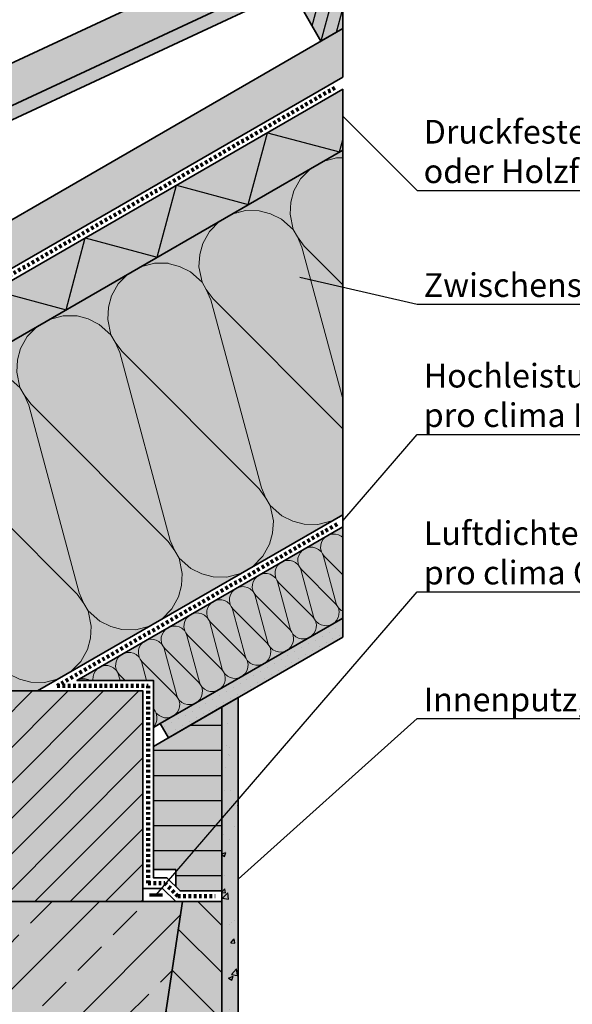
# Model space of a CAD drawing. Units: millimetres. Extents: x -4149 to 64856, y -5219 to 41981.
# Drawn here: x 14575 to 14996, y 11248 to 11996 of the extents above; entities that cross this region are included whole.
import ezdxf
from ezdxf import colors
from ezdxf.entities.mleader import LeaderData, LeaderLine
from ezdxf.math import Vec2, Vec3

# ---------------------------------------------------------------- set-up
doc = ezdxf.new("R2010")
doc.units = ezdxf.units.MM
doc.linetypes.add('pro_clima_Bahnen_eng', pattern=[4, 2, -2])
for name, color, linetype, lineweight in [('Beschriftung', 112, 'Continuous', 18), ('Kontur 0.35', 7, 'Continuous', 35), ('pro clima Außendichtung', 40, 'pro_clima_Bahnen_eng', 100), ('pro clima Luftdichtung', 142, 'pro_clima_Bahnen_eng', 100), ('pro clima Verbindungsmittel', 1, 'Continuous', 70), ('Schraffur', 134, 'Continuous', 25)]:
    doc.layers.add(name, color=color, linetype=linetype, lineweight=lineweight)
doc.layers.add('Schraffur farblich', color=71, linetype='Continuous')
doc.styles.get("Standard").update_dxf_attribs({"font": 'arial.ttf'})

# ---------------------------------------------------------------- blocks, each defined once
blk = doc.blocks.new('_None')

msp = doc.modelspace()

# ---------------------------------------------------------------- hatches: boundary and pattern name
at = {"layer": 'Schraffur', "transparency": 33554687}
h = msp.add_hatch(dxfattribs=at)
h.set_pattern_fill('ANSI31', color=256, scale=3, angle=30)
h.set_pattern_definition([(74.99999999999999, (8815.350905094143, -39224.7781574585), (-9.200443495403375, 2.465251404601511), [])])
h.paths.add_polyline_path([(14821.07519246443, 12035.93916334809), (14784.5302067617, 12014.83990601509), (14804.53020676169, 11980.19888986371), (14821.07519246442, 11989.75114181291)])
h.paths.add_polyline_path([(14546.38214425993, 11877.34505802277), (14494.42062003287, 11847.34505802277), (14514.42062003287, 11812.70404187137), (14566.38214425994, 11842.70404187137)])
h.paths.add_polyline_path([(14256.27255753113, 11709.8502100304), (14204.31103330406, 11679.8502100304), (14224.31103330405, 11645.20919387903), (14276.27255753111, 11675.20919387903)])
at = {"layer": 'Schraffur', "lineweight": 20, "transparency": 33554687}
h = msp.add_hatch(dxfattribs=at)
h.set_pattern_fill('CWHATCHPATTERN_201', color=256, scale=23.99040095329284, angle=209.999999999934, style=0, pattern_type=2)
h.set_pattern_definition([(209.999999999934, (15341.27873043635, 11920.69747346225), (119.9520047662249, -207.7629667253984), [10.70917095862907, -29.27483897150508]), (299.9999999999336, (15388.01641811973, 11909.00422548041), (69.25431563718848, 39.98399777557727), [6.488515568499377, -233.4154939644291]), (299.9999999999336, (15436.6015235434, 11744.8843817227), (69.25431563718848, 39.98399777557727), [6.488515568499377, -233.4154939644291]), (314.9324645995503, (15327.12019710674, 11856.44961792631), (189.2095439091738, -167.7757795800896), [147.7722064990759, -1093.665002515958]), (285.0675354003296, (15325.469542393, 11855.49661198298), (-50.69331530098965, 247.7481614539629), [147.7722064990759, -1093.665002515958]), (225.2551193236654, (15332.00431633258, 11915.34288798289), (69.25431453497998, 39.98399466392409), [10.86863493247963, -900.9068933549735]), (14.74488830560883, (15341.27873043635, 11920.69747346225), (69.25430706712152, 39.98400759863246), [10.86863493247961, -900.9068933549725]), (225.2551193236654, (15434.25457009578, 11700.66192904282), (69.25431453497998, 39.98399466392409), [10.86863493247963, -900.9068933549735]), (194.7448806762025, (15417.32917349679, 11687.58792826817), (-69.25431239132183, -39.98399837684895), [10.86863493247964, -900.9068933549747]), (240.9637565612152, (15324.35333817514, 11907.6234644596), (69.25432733841585, 39.98400514468676), [10.44150991064348, -455.8480472214389]), (359.0362396239673, (15351.84066997545, 11923.49328287369), (69.25433053173415, 39.98399961369681), [10.44150991064348, -455.8480472214389]), (240.9637565612152, (15439.32246624298, 11709.79108550439), (69.25432733841585, 39.98400514468676), [10.44150991064348, -455.8480472214389]), (179.0362434386527, (15406.81845206806, 11684.82167891406), (-69.25432786964649, -39.98400422456833), [10.44150991064348, -455.8480472214389]), (254.9999999999336, (15319.285436666, 11898.49431728588), (69.25433389950643, 39.98400831932665), [8.879542855816785, -330.3959695862753]), (344.9999999999429, (15362.22946051096, 11923.28806101279), (69.25433389950229, 39.98400831933384), [8.879542855816785, -330.3959695862754]), (254.9999999999336, (15441.62065894809, 11718.36803595959), (69.25433389950643, 39.98400831932665), [8.879542855816785, -330.3959695862753]), (164.999999999931, (15396.37842010722, 11684.99732890776), (-69.25433389951056, -39.98400831931949), [8.879542855816787, -330.3959695862753]), (266.309932708678, (15316.98722710231, 11889.91734884195), (69.25432121013375, 39.98401144623091), [9.313769671319697, -279.0149549926974]), (333.6900634765046, (15370.80643785271, 11920.98988465597), (69.2543329248899, 39.98399115567659), [9.313769671319674, -279.0149549926967]), (266.309932708678, (15442.22008540086, 11727.66251186472), (69.25432121013375, 39.98401144623091), [9.313769671319697, -279.0149549926974]), (153.6900672911901, (15387.80144881734, 11687.2955005032), (-69.2543302628027, -39.98399576654829), [9.313769671319683, -279.014954992697]), (281.5650482177122, (15316.38779278508, 11880.62288655834), (69.25432864814302, 39.98400991669501), [11.84310140529874, -241.0379399795981]), (318.4349517821676, (15379.15539546335, 11916.86177886096), (69.25433265718219, 39.98400297283552), [11.84310140529873, -241.0379399795977]), (281.5650482177122, (15439.84578132761, 11739.2651624077), (69.25432864814302, 39.98400991669501), [11.84310140529874, -241.0379399795981]), (138.4349517821558, (15379.4525056326, 11691.42363278921), (-69.25433265719043, -39.98400297282123), [11.84310140529873, -241.0379399795976]), (293.6598052977911, (15391.26066446448, 11903.38502597895), (-170.6496797945932, 455.5099673303168), [8.62980323741446, -715.5112558000245]), (306.3401947020888, (15322.00636864111, 11863.40103964291), (309.1583634869902, -375.5419415156049), [8.629803237414434, -715.5112558000229]), (113.659820556592, (15436.6015235434, 11744.8843817227), (170.6498011043234, -455.5099218835068), [8.629803237414476, -715.5112558000258]), (126.3401947020769, (15436.6015235434, 11744.8843817227), (-309.1583634869123, 375.5419415156684), [8.629803237414475, -715.5112558000255])])
h.paths.add_polyline_path([(14821.07518848181, 11620.24696723231), (14589.15335185906, 11486.34683242721), (14489.15335185906, 11486.3468324272), (14489.15335185906, 11678.02712179812), (14518.80706990267, 11695.14770389308), (14506.80706990316, 11715.9323135829), (14821.07518848181, 11897.37509644333)])
h = msp.add_hatch(dxfattribs=at)
h.set_pattern_fill('CWHATCHPATTERN_201', color=256, scale=5.99760023832321, angle=210.0000000000057, style=0, pattern_type=2)
h.set_pattern_definition([(210.0000000000057, (14805.77126699233, 11532.91932024375), (29.98800119162124, -51.94074168131205), [2.677292739657268, -7.318709742876267]), (300.0000000000053, (14817.45568891317, 11529.99600824829), (17.31357890928461, 9.995999443915986), [1.622128892124845, -58.35387349110729]), (300.0000000000053, (14829.60196526913, 11488.96604730886), (17.31357890928461, 9.995999443915986), [1.622128892124845, -58.35387349110729]), (314.932464599622, (14802.23163365993, 11516.85735635979), (47.30238597734595, -41.9439448949632), [36.94305162476884, -273.4162506289885]), (285.0675354004013, (14801.81896998151, 11516.61910487396), (-12.67332882532493, 61.93704036347486), [36.94305162476885, -273.4162506289886]), (225.2551193237372, (14803.4526634664, 11531.58067387393), (17.31357863373248, 9.995998666002695), [2.717158733119899, -225.2267233387429]), (14.74488830568055, (14805.77126699233, 11532.91932024375), (17.31357676676786, 9.996001899679785), [2.717158733119908, -225.2267233387435]), (225.2551193237372, (14829.01522690726, 11477.91043413892), (17.31357863373248, 9.995998666002695), [2.717158733119899, -225.2267233387429]), (194.7448806762742, (14824.78387775752, 11474.64193394526), (-17.31357809781795, -9.995999594233908), [2.717158733119911, -225.2267233387437]), (240.963756561287, (14801.53991892703, 11529.65081799302), (17.31358183459145, 9.996001286193362), [2.610377477660862, -113.9620118053595]), (359.036239624039, (14808.4117518771, 11533.61827259661), (17.31358263292103, 9.995999903445874), [2.610377477660868, -113.9620118053597]), (240.963756561287, (14830.28220094405, 11480.19272325431), (17.31358183459145, 9.996001286193362), [2.610377477660862, -113.9620118053595]), (179.0362434387243, (14822.15619740033, 11473.95037160673), (-17.31358196739911, -9.996001056163752), [2.610377477660861, -113.9620118053595]), (255.0000000000053, (14800.27294354975, 11527.36853119962), (17.3135834748641, 9.996002079853334), [2.219885713954188, -82.59899239656858]), (345.0000000000147, (14811.00894951098, 11533.56696713138), (17.31358347486306, 9.996002079855131), [2.219885713954196, -82.59899239656883]), (255.0000000000053, (14830.85674912033, 11482.33696086811), (17.3135834748641, 9.996002079853334), [2.219885713954188, -82.59899239656858]), (165.0000000000027, (14819.54618941012, 11473.99428410515), (-17.31358347486513, -9.996002079851543), [2.219885713954196, -82.59899239656882]), (266.3099327087497, (14799.69839115882, 11525.22428908867), (17.31358030252093, 9.996002861579397), [2.328442417829924, -69.75373874817433]), (333.6900634765763, (14813.15319384642, 11532.99242304217), (17.31358323120996, 9.99599778894082), [2.328442417829919, -69.7537387481742]), (266.3099327087497, (14831.00660573351, 11484.66057984436), (17.31358030252093, 9.996002861579397), [2.328442417829924, -69.75373874817433]), (153.6900672912618, (14817.40194658766, 11474.56882700395), (-17.31358256568817, -9.995998941658742), [2.328442417829921, -69.75373874817426]), (281.5650482177839, (14799.54853257953, 11522.90067351777), (17.31358216202324, 9.996002479195424), [2.960775351324685, -60.25948499489952]), (318.4349517822392, (14815.24043324908, 11531.96039659342), (17.31358316428303, 9.99600074323055), [2.960775351324683, -60.25948499489942]), (281.5650482177839, (14830.41302971519, 11487.56124248011), (17.31358216202324, 9.996002479195424), [2.960775351324685, -60.25948499489952]), (138.4349517822275, (14815.31471079146, 11475.60086007549), (-17.3135831642851, -9.996000743226979), [2.960775351324682, -60.2594849948994]), (293.6598052978628, (14818.26675049936, 11528.59120837298), (-42.66241994879081, 113.8774918325258), [2.157450809353615, -178.8778139500061]), (306.3401947021605, (14800.95317654354, 11518.59521178894), (77.28959087186504, -93.88548537880446), [2.157450809353614, -178.8778139500061]), (113.6598205566636, (14829.60196526913, 11488.96604730886), (42.66245027622337, -113.8774804708233), [2.157450809353619, -178.8778139500064]), (126.3401947021486, (14829.60196526913, 11488.96604730886), (-77.28959087184558, 93.88548537882036), [2.157450809353611, -178.8778139500059])])
h.paths.add_polyline_path([(14821.07518848181, 11541.68468326804), (14677.15335185906, 11458.59137215168), (14677.15335185906, 11494.3468324272), (14619.00975831959, 11494.3468324272), (14821.07518848181, 11611.00936292528)])
at = {"layer": 'Schraffur'}
h = msp.add_hatch(dxfattribs=at)
h.set_pattern_fill('PUNKTE2', color=256, scale=6, angle=-60.00000000000009, pattern_type=2)
h.set_pattern_definition([(299.9999999999999, (13498.91695517231, 12290.99397663238), (8.196152422706628, -2.196152422706645), [0, -6])])
h.paths.add_polyline_path([(14688.55411444956, 11450.73984877253), (14682.17936534774, 11461.49314239232), (14821.07518848181, 11541.68468326809), (14821.07518848181, 11527.2509265383)])
at = {"layer": 'Schraffur', "transparency": 33554687}
h = msp.add_hatch(dxfattribs=at)
h.set_pattern_fill('ANSI31', color=256, scale=6)
h.set_pattern_definition([(45, (8586.990871245602, -30504.85030725384), (-13.47038418160373, 13.47038418160373), [])])
h.paths.add_polyline_path([(14669.15335185906, 11486.34683242721), (14549.15335185906, 11486.3468324272), (14549.15335185906, 11326.3468324272), (14669.15335185906, 11326.3468324272)])
h = msp.add_hatch(dxfattribs=at)
h.set_pattern_fill('AR-CONC', color=256, scale=0.2)
h.set_pattern_definition([(49.99999999999999, (42872.39314727247, -14137.10558197848), (36.4369337992008, -3.187817107780617), [3.81, -41.91]), (355, (42872.39314727247, -14137.10558197848), (-7.048684284993868, 38.21136904780703), [3.048, -33.528116834]), (100.4514447, (42875.42954867247, -14137.37123267848), (29.38824941807066, 35.02355038243902), [3.23800176, -35.61804891999999]), (46.18420000000001, (42872.39314727247, -14126.94558197847), (54.21580817842599, -8.40846558654543), [5.715, -62.865]), (96.63555760999992, (42876.91112727248, -14127.64628197848), (47.48082681030061, 49.48522491954431), [4.857004628, -53.427121632]), (351.1841511700001, (42872.39314727247, -14126.94558197847), (47.48082681299541, 49.48522491710654), [4.571993414, -50.291946384]), (21, (42877.47314727246, -14129.48558197848), (30.3228782538265, -20.45303963741752), [3.81, -41.91]), (326.0000000000001, (42877.47314727246, -14129.48558197848), (12.36040566952942, 36.83759322446385), [3.048, -33.528]), (71.45144499999999, (42880.00005379247, -14131.19000195848), (42.68328385574323, 16.38455377718105), [3.23800176, -35.61798752]), (37.50000000000001, (42872.39314727247, -14137.10558197848), (0.6177206501183634, 16.91100777463062), [0, -33.1216, 0, -34.036, 0, -33.655]), (7.499999999999999, (42872.39314727247, -14137.10558197848), (13.36393250206115, 20.0361149636239), [0, -19.4056, 0, -32.3596, 0, -12.827]), (327.5, (42861.06474727247, -14137.10558197848), (27.11811903337428, -1.145748798534689), [0, -12.7, 0, -39.624, 0, -52.578]), (317.5, (42855.98474727246, -14137.10558197848), (29.62583627720361, 5.085298206666606), [0, -16.51, 0, -26.3144, 0, -37.338])])
h.paths.add_polyline_path([(14729.15335185906, 10656.32242886795), (14741.65335185905, 10656.32242886796), (14741.65335185905, 11481.39670778465), (14729.15335185905, 11474.17982941978)])
h = msp.add_hatch(dxfattribs=at)
h.set_pattern_fill('ANSI31', color=256, scale=6, angle=135)
h.set_pattern_definition([(180, (-26928.32986094837, -1017.478306055818), (-1.77635683940025e-15, -19.05), [])])
h.paths.add_polyline_path([(14729.15335185905, 11474.17982941978), (14677.15335185906, 11444.15761542195), (14677.15335185906, 11350.61376592765), (14694.16162335868, 11350.61376592765), (14694.16162335868, 11337.65226942656), (14697.46706035803, 11334.3468324272), (14729.15335185905, 11334.34601261007)])
h = msp.add_hatch(dxfattribs=at)
h.set_pattern_fill('ANSI31', color=256, scale=8, angle=90)
h.set_pattern_definition([(135, (103811.5852414571, 7825.554310025342), (-17.96051224213831, -17.96051224213831), [])])
h.paths.add_polyline_path([(14729.15335185906, 11326.34683242709), (14699.15335185918, 11326.3468324272), (14669.15335185906, 11126.34683242709), (14549.15335185906, 11126.34683242709), (14519.15335185906, 11326.34683242709), (14489.15335185918, 11326.3468324272), (14489.15335185918, 11076.3468324272), (14729.15335185906, 11076.3468324272)])
h = msp.add_hatch(dxfattribs=at)
h.set_pattern_fill('ANSI33', color=256, scale=8)
h.set_pattern_definition([(45, (103811.5852414571, 7825.554310025342), (-35.92102448427661, 35.92102448427661), []), (45, (103847.5062814571, 7825.554310025342), (-35.92102448427661, 35.92102448427661), [25.4, -12.7])])
h.paths.add_polyline_path([(14699.15335185918, 11326.3468324272), (14519.15335185906, 11326.34683242709), (14549.15335185906, 11126.34683242709), (14669.15335185906, 11126.34683242709)])
at = {"layer": 'Schraffur farblich', "true_color": 0xffe6e6, "transparency": 33554687}
h = msp.add_hatch(color=7, dxfattribs=at)
h.dxf.hatch_style = 1
h.paths.add_polyline_path([(14804.49363261289, 12062.10754883555), (14814.06156454369, 12055.53540460804), (14821.07518848181, 12058.80595715591), (14821.07518848181, 12080.8423730392), (14763.88049395808, 12054.20375747939, 0.4401464454491194), (14759.44229430812, 12040.13875572838), (14764.02437835221, 12032.20235335948), (14773.12204856884, 12036.44472631376), (14772.65178685467, 12047.25924349556), (14781.7494570713, 12051.50161644984), (14791.31738900211, 12044.92947222233), (14800.41505921874, 12049.17184517661), (14799.94479750457, 12059.98636235841)])
h.paths.add_polyline_path([(14509.83521077574, 11892.49151436609), (14514.38404588405, 11894.61270084323), (14523.95197781485, 11888.04055661572), (14533.04964803149, 11892.28292957001), (14532.57938631732, 11903.0974467518), (14806.98916585498, 12031.05862795322), (14821.07518848181, 12037.63850986264), (14821.07518848181, 12048.46701947848), (14473.77090722924, 11886.70890948708, 0.4401464454491054), (14469.33270757928, 11872.64390773606), (14473.91479162337, 11864.70750536716), (14483.01246184, 11868.94987832144), (14482.54220012583, 11879.76439550324), (14491.63987034247, 11884.00676845753), (14501.20780227327, 11877.43462423002), (14510.3054724899, 11881.6769971843)])
h.paths.add_polyline_path([(14219.7256240469, 11724.99666637378), (14224.27445915522, 11727.11785285092), (14233.84239108602, 11720.54570862341), (14242.94006130265, 11724.7880815777), (14242.46979958849, 11735.60259875948), (14516.87957912614, 11863.5637799609), (14546.38214425995, 11877.34505802271), (14554.42220011615, 11863.41927278411), (14565.24751766345, 11869.66927278411), (14552.86532158397, 11891.17203804391), (14183.6613205004, 11719.21406149476, 0.4401464454492269), (14179.22312085045, 11705.14905974374), (14183.80520489454, 11697.21265737485), (14192.90287511117, 11701.45503032913), (14192.432613397, 11712.26954751093), (14201.53028361363, 11716.51192046521), (14211.09821554444, 11709.9397762377), (14220.19588576107, 11714.18214919199)])
h.paths.add_polyline_path([(13934.16487242639, 11559.6230048586), (13943.73280435719, 11553.05086063109), (13952.83047457382, 11557.29323358537), (13952.36021285965, 11568.10775076717), (14226.76999239731, 11696.06893196858), (14256.27255753111, 11709.8502100304), (14264.31261338731, 11695.92442479179), (14275.13793093462, 11702.17442479179), (14262.75573485514, 11723.67719005159), (13893.55173377157, 11551.71921350244, 0.4401464454491328), (13889.11353412161, 11537.65421175143), (13893.6956181657, 11529.71780938253), (13902.79328838233, 11533.96018233681), (13902.32302666816, 11544.7746995186), (13911.4206968848, 11549.01707247289), (13920.9886288156, 11542.44492824538), (13930.08629903223, 11546.68730119966), (13929.61603731807, 11557.50181838145)])
at = {"layer": 'Schraffur farblich', "lineweight": 106, "true_color": 0xffe6e6, "transparency": 33554687}
h = msp.add_hatch(color=7, dxfattribs=at)
h.dxf.hatch_style = 1
edge = h.paths.add_edge_path()
edge.add_line((14469.33270757928, 11872.64390773606), (14460.06097296673, 11888.70302315933))
edge.add_arc((14477.38148104242, 11898.70302315932), 20.0000000000013, 114.97390455817231, 209.9999999999617, ccw=False)
edge.add_line((14468.93737226663, 11916.83302666132), (14753.98325721671, 12049.59408533108))
edge.add_line((14753.98325721671, 12049.59408533108), (14764.02437835221, 12032.20235335948))
edge.add_line((14764.02437835221, 12032.20235335948), (14773.12204856884, 12036.44472631376))
edge.add_line((14773.12204856884, 12036.44472631376), (14772.65178685467, 12047.25924349556))
edge.add_line((14772.65178685467, 12047.25924349556), (14781.7494570713, 12051.50161644984))
edge.add_line((14781.7494570713, 12051.50161644984), (14791.31738900211, 12044.92947222233))
edge.add_line((14791.31738900211, 12044.92947222233), (14800.41505921874, 12049.17184517662))
edge.add_line((14800.41505921874, 12049.17184517662), (14799.94479750457, 12059.98636235841))
edge.add_line((14799.94479750457, 12059.98636235841), (14804.49363261289, 12062.10754883555))
edge.add_line((14804.49363261289, 12062.10754883555), (14814.06156454369, 12055.53540460804))
edge.add_line((14814.06156454369, 12055.53540460804), (14821.07518848181, 12058.80595715591))
edge.add_line((14821.07518848181, 12058.80595715591), (14821.07518848181, 12048.46701947848))
edge.add_line((14821.07518848181, 12048.46701947848), (14473.77090722924, 11886.70890948707))
edge.add_arc((14477.99296161714, 11877.64390773606), 10.00000000000113, 114.9739045581107, 210.0000000000101)
at = {"layer": 'Schraffur farblich', "true_color": 0xfaf0c8, "transparency": 33554687}
h = msp.add_hatch(color=254, dxfattribs=at)
h.dxf.hatch_style = 1
h.paths.add_polyline_path([(14256.27255753113, 11709.8502100304), (14204.31103330406, 11679.8502100304), (14224.31103330406, 11645.20919387901), (14276.27255753113, 11675.20919387901)])
h.paths.add_polyline_path([(14566.38214425995, 11842.70404187133), (14546.38214425995, 11877.34505802271), (14494.42062003288, 11847.34505802272), (14514.42062003288, 11812.70404187133)])
h.paths.add_polyline_path([(14821.07518848182, 12035.93916104866), (14784.53020676172, 12014.83990601504), (14804.53020676172, 11980.19888986365), (14821.07518848181, 11989.75113951348)])
at = {"layer": 'Schraffur farblich', "true_color": 0xffbe14, "transparency": 33554687}
h = msp.add_hatch(color=40, dxfattribs=at)
h.dxf.hatch_style = 1
h.paths.add_polyline_path([(14821.07518848181, 11952.80072228554), (14821.07518848181, 11989.75113951368), (13947.19182763199, 11485.2143458867), (13962.19182763199, 11459.23358377317), (13996.83284378337, 11479.23358377317), (13992.83284378337, 11486.16178700344), (14062.73341131877, 11526.51889848651), (14073.35643108674, 11530.3427007324), (14285.08512136271, 11652.58431705841), (14309.6866024628, 11657.55038448696)])
at = {"layer": 'Schraffur farblich', "true_color": 0xfaf0f0, "transparency": 33554687}
h = msp.add_hatch(color=7, dxfattribs=at)
h.dxf.hatch_style = 1
h.paths.add_polyline_path([(14821.07518848181, 11897.37509644333), (14821.07518848181, 11943.56311797851), (14036.47385993475, 11490.57332973532), (14056.47385993474, 11455.93231358394)])
h = msp.add_hatch(color=7, dxfattribs=at)
h.dxf.hatch_style = 1
h.paths.add_polyline_path([(14821.07518848181, 11897.37509644333), (14506.80706990265, 11715.93231358394), (14518.80706990267, 11695.14770389308), (14489.15335185906, 11678.02712179812), (14489.15335185906, 11428.61180550825), (14549.15335185906, 11463.25282165963), (14549.15335185906, 11486.3468324272), (14589.15335185904, 11486.3468324272), (14821.07518848181, 11620.24696723231)])
h.paths.add_polyline_path([(14821.07518848181, 11541.68468326804), (14821.07518848181, 11611.00936292528), (14619.00975831959, 11494.3468324272), (14677.15335185906, 11494.3468324272), (14677.15335185906, 11458.59137215168), (14682.17936534773, 11461.49314239231)], flags=17)
h.paths.add_polyline_path([(14549.15335185906, 11463.25282165963), (14489.15335185906, 11428.61180550825), (14489.15335185906, 11326.3468324272), (14549.15335185906, 11326.3468324272)])
at = {"layer": 'Schraffur farblich', "true_color": 0xfcfcfc, "transparency": 33554687}
h = msp.add_hatch(color=7, dxfattribs=at)
h.dxf.hatch_style = 1
h.paths.add_polyline_path([(14821.07518848181, 11527.2509265383), (14821.07518848181, 11541.68468326804), (14682.17936534773, 11461.49314239231), (14688.55411444955, 11450.73984877253), (14729.15335185905, 11474.17982941978), (14741.65335185905, 11481.39670778465)])
h.paths.add_polyline_path([(14741.65335185905, 11481.39670778465), (14729.15335185905, 11474.17982941978), (14729.15335185905, 11334.34601261007), (14729.15366393559, 11334.346012602), (14729.15366393559, 11326.3468324272), (14729.15335185905, 11326.3468324272), (14729.15335185906, 10656.32242886795), (14741.65335185906, 10656.32242886795)])
at = {"layer": 'Schraffur farblich', "true_color": 0xfaf0c8, "transparency": 33554687}
h = msp.add_hatch(color=254, dxfattribs=at)
h.dxf.hatch_style = 1
h.paths.add_polyline_path([(14669.15335185906, 11486.3468324272), (14589.15335185904, 11486.3468324272), (14549.15335185906, 11486.3468324272), (14549.15335185906, 11326.3468324272), (14669.15335185906, 11326.3468324272)])
h = msp.add_hatch(color=254, dxfattribs=at)
h.dxf.hatch_style = 1
h.paths.add_polyline_path([(14729.15335185905, 11474.17982941978), (14677.15335185906, 11444.15761542195), (14677.15335185906, 11350.61376592765), (14694.16162335868, 11350.61376592765), (14694.16162335868, 11337.65226942656), (14697.46706035803, 11334.3468324272), (14729.15335185905, 11334.34601261007)])
at = {"layer": 'Schraffur farblich', "true_color": 0xdcdcdc, "transparency": 33554687}
h = msp.add_hatch(color=254, dxfattribs=at)
h.dxf.hatch_style = 1
h.paths.add_polyline_path([(14729.15335185906, 11076.34683242709), (14489.15335185906, 11076.34683242709), (14489.15335185906, 11066.3468324272), (14729.15335185906, 11066.3468324272)])
h.paths.add_polyline_path([(14729.15335185906, 10951.3278071002), (14489.15335185918, 10951.3278071002), (14489.15335185918, 10941.3278071002), (14729.15335185906, 10941.3278071002)])
h.paths.add_polyline_path([(14729.15335185906, 11326.3468324272), (14699.15335185918, 11326.3468324272), (14669.15335185906, 11126.34683242709), (14549.15335185906, 11126.34683242709), (14519.15335185904, 11326.3468324272), (14489.15335185906, 11326.3468324272), (14489.15335185906, 11076.34683242709), (14729.15335185906, 11076.34683242709)])
h.paths.add_polyline_path([(14699.15335185918, 11326.3468324272), (14519.15335185904, 11326.3468324272), (14549.15335185906, 11126.34683242709), (14669.15335185906, 11126.34683242709)], flags=17)

# ---------------------------------------------------------------- linework, layer by layer
at = {"layer": 'Kontur 0.35'}
msp.add_line((13947.19182763199, 11485.2143458867), (14821.07518848181, 11989.75113951368), dxfattribs=at)
msp.add_lwpolyline([(14473.91479162337, 11864.70750536716), (14460.06097296674, 11888.70302315931, -0.4401464454492179), (14468.93737226664, 11916.83302666133), (14753.98325721673, 12049.59408533109)], format="xyb", dxfattribs=at)
msp.add_lwpolyline([(14821.07518848181, 12037.63850986264), (14806.98916585498, 12031.05862795322), (14532.57938631732, 11903.0974467518), (14533.04964803149, 11892.28292957001), (14523.95197781485, 11888.04055661572), (14514.38404588405, 11894.61270084323), (14509.83521077574, 11892.49151436609), (14510.3054724899, 11881.6769971843), (14501.20780227327, 11877.43462423002), (14491.63987034247, 11884.00676845753), (14482.54220012583, 11879.76439550324), (14483.01246184, 11868.94987832144), (14473.91479162337, 11864.70750536716), (14469.33270757928, 11872.64390773606, -0.4399869458915343), (14473.76606268286, 11886.70665154793), (14821.07518848181, 12048.46701947848)], format="xyb", close=True, dxfattribs=at)
for points in [[(14821.07518848182, 12035.93916104866), (14821.07518848181, 11989.75113951348), (14804.53020676172, 11980.19888986365), (14784.53020676172, 12014.83990601504)], [(14669.15335185906, 11486.34683242721), (14669.15335185906, 11326.3468324272), (14549.15335185906, 11326.3468324272), (14549.15335185906, 11486.3468324272)], [(14489.15335185906, 11326.3468324272), (14729.15335185906, 11326.3468324272), (14729.15335185906, 11076.3468324272), (14489.15335185906, 11076.3468324272)]]:
    msp.add_lwpolyline(points, close=True, dxfattribs=at)
for points in [[(13996.83284378337, 11479.23358377317), (13992.83284378337, 11486.16178700344), (14062.73341131877, 11526.51889848651), (14073.35643108674, 11530.3427007324), (14285.08512136271, 11652.58431705841), (14309.6866024628, 11657.55038448696), (14821.07518848181, 11952.80072228554), (14821.07518848181, 11989.75113951348)], [(13987.19182763199, 11415.93231358394), (14821.07518848181, 11897.37509644333), (14821.07518848181, 11943.56311797851), (13967.19182763199, 11450.57332973532)], [(14821.07518848181, 11541.68468326804), (14821.07518848181, 11897.37509644333)], [(14821.07518848181, 11541.68468326804), (14821.07518848181, 11897.37509644333)], [(14821.07518848181, 11620.24696723231), (14589.15335185904, 11486.3468324272), (14669.15335185906, 11486.3468324272), (14669.15335185906, 11336.3468324272), (14684.15335185906, 11336.3468324272), (14694.15335185906, 11326.3468324272), (14729.15366393559, 11326.34765225239), (14729.15366393559, 11334.346012602), (14697.46706035803, 11334.3468324272), (14687.46706035805, 11344.3468324272), (14677.15335185906, 11344.3468324272), (14677.15335185906, 11494.3468324272), (14619.00975831959, 11494.3468324272), (14821.07518848181, 11611.00936292528)], [(14682.17936534773, 11461.49314239231), (14821.07518848181, 11541.68468326804), (14821.07518848181, 11527.2509265383), (14688.55411444955, 11450.73984877253)], [(14729.15335185906, 10656.32242886795), (14729.15335185905, 11474.17982941978), (14741.65335185905, 11481.39670778465), (14741.65335185906, 10656.32242886795)], [(14729.15335185905, 11474.17982941978), (14677.15335185906, 11444.15761542195)], [(14682.17936534773, 11461.49314239231), (14677.15335185906, 11458.59137215168)], [(14682.17936534773, 11461.49314239231), (14688.55411444955, 11450.73984877253)], [(14694.16162335868, 11337.65226942656), (14694.16162335868, 11350.61376592765), (14677.15335185906, 11350.61376592765)], [(14489.15335185906, 11326.3468324272), (14519.15335185906, 11326.34683242709), (14549.15335185906, 11126.34683242709), (14669.15335185906, 11126.34683242709), (14699.15335185918, 11326.3468324272), (14729.15335185918, 11326.34683242709), (14729.15335185906, 11076.34683242709), (14489.15335185918, 11076.3468324272), (14489.15335185906, 11326.34683242709)], [(14714.15284252712, 11326.34730088263), (14714.15335185918, 11326.34683242714)]]:
    msp.add_lwpolyline(points, dxfattribs=at)
at = {"layer": 'pro clima Außendichtung'}
msp.add_lwpolyline([(13999.16297080229, 11485.1976853883), (14064.42414370245, 11522.87624112984), (14075.04716347042, 11526.70004337573), (14286.51823770697, 11648.79292501201), (14311.11971880699, 11653.75899244055), (14816.74506146289, 11945.68192013204)], dxfattribs=at)
at = {"layer": 'pro clima Luftdichtung'}
msp.add_lwpolyline([(14816.74506146289, 11613.1281650788), (14604.08155508931, 11490.3468324272), (14673.15335185906, 11490.3468324272), (14673.15335185906, 11340.3468324272), (14685.81020610855, 11340.3468324272), (14695.81020610854, 11330.3468324272), (14724.15366393559, 11330.3468324272)], dxfattribs=at)
at = {"layer": 'pro clima Verbindungsmittel'}
msp.add_lwpolyline([(14674.15335185906, 11331.3468324272), (14684.15335185906, 11331.3468324272)], dxfattribs=at)
at = {"layer": 'Schraffur'}
msp.add_lwpolyline([(14056.47385993475, 11455.93231358394), (14071.11487608613, 11510.57332973532), (14125.7558922375, 11495.93231358394), (14140.39690838888, 11550.57332973532), (14195.03792454025, 11535.93231358394), (14209.67894069163, 11590.57332973532), (14264.31995684301, 11575.93231358394), (14278.96097299438, 11630.57332973532), (14333.60198914576, 11615.93231358394), (14348.24300529714, 11670.57332973532), (14402.88402144851, 11655.93231358396), (14417.52503759989, 11710.57332973533), (14472.16605375127, 11695.93231358396), (14486.80706990264, 11750.57332973534), (14541.44808605403, 11735.93231358396), (14556.08910220541, 11790.57332973534), (14610.73011835678, 11775.93231358396), (14625.37113450815, 11830.57332973534), (14680.01215065954, 11815.93231358396), (14694.65316681091, 11870.57332973534), (14749.29418296229, 11855.93231358396), (14763.93519911366, 11910.57332973534), (14818.57621526506, 11895.93231358395), (14821.07518848181, 11905.2586085956)], dxfattribs=at)

# ---------------------------------------------------------------- leaders
at = {"layer": 'Beschriftung'}
ml = msp.add_multileader_mtext('Standard', dxfattribs=at)
ml.set_content('{\\fArial|b0|i0|c0|p18;Druckfeste Unterlage, z. B. Schalung\\Poder Holzfaserunterdeckplatte}', color=256)
ml.set_leader_properties()
ml.set_arrow_properties(name='NONE')
ml.build(insert=Vec2(0, 0))
ml.multileader.update_dxf_attribs({"has_dogleg": 0, "text_left_attachment_type": 5, "text_right_attachment_type": 5, "text_bottom_attachment_type": 10, "arrow_head_size": 25})
ctx = ml.context
ctx.base_point, ctx.char_height, ctx.arrow_head_size, ctx.landing_gap_size, ctx.plane_origin = Vec3(14877.59499222891, 11866.67300492519), 18, 25, 5, Vec3(14962.97696618905, 11946.357228312)
ctx.left_attachment, ctx.right_attachment, ctx.top_attachment = 5, 5, 10
notes = []
notes.append((ctx, [(0, (1, 1, 0), (14797.59499222891, 11866.67300492519), (1, 0), 80, [(1, [(14821.07518848181, 11923.0553869664)], 0, [])])]))
ctx.mtext.insert, ctx.mtext.flow_direction = Vec3(14882.59499222891, 11920.28419182833), 5
ml = msp.add_multileader_mtext('Standard', dxfattribs=at)
ml.set_content('{\\fArial|b0|i0|c0|p18;Zwischensparrendämmung, faserförmig}', color=256)
ml.set_leader_properties()
ml.set_arrow_properties(name='NONE')
ml.build(insert=Vec2(0, 0))
ml.multileader.update_dxf_attribs({"has_dogleg": 0, "text_left_attachment_type": 5, "text_right_attachment_type": 5, "text_bottom_attachment_type": 10, "arrow_head_size": 25})
ctx = ml.context
ctx.base_point, ctx.char_height, ctx.arrow_head_size, ctx.landing_gap_size, ctx.plane_origin = Vec3(14877.59499222891, 11780.15707624118), 18, 25, 5, Vec3(14962.97696618905, 11803.59774870362)
ctx.left_attachment, ctx.right_attachment, ctx.top_attachment = 5, 5, 10
notes.append((ctx, [(0, (1, 1, 0), (14797.59499222891, 11780.15707624118), (1, 0), 80, [(1, [(14788.34080094414, 11800.77057337468)], 0, [])])]))
ctx.mtext.insert, ctx.mtext.flow_direction = Vec3(14882.59499222891, 11803.755984836), 5
ml = msp.add_multileader_mtext('Standard', dxfattribs=at)
ml.set_content('{\\fArial|b0|i0|c0|p18;Hochleistungs-Dampfbremsbahn\\fTimes New Roman|b0|i0|c0|p18;\\P\\fArial|b0|i0|c0|p18;pro clima INTELLO / INTELLO PLUS}', color=256)
ml.set_leader_properties()
ml.set_arrow_properties(name='NONE')
ml.build(insert=Vec2(0, 0))
ml.multileader.update_dxf_attribs({"has_dogleg": 0, "text_left_attachment_type": 5, "text_right_attachment_type": 5, "text_bottom_attachment_type": 10, "arrow_head_size": 25})
ctx = ml.context
ctx.base_point, ctx.char_height, ctx.arrow_head_size, ctx.landing_gap_size, ctx.plane_origin = Vec3(14877.59499222891, 11681.30614277142), 18, 25, 5, Vec3(14962.97696618905, 11708.07176968673)
ctx.left_attachment, ctx.right_attachment, ctx.top_attachment = 5, 5, 10
notes.append((ctx, [(0, (1, 1, 0), (14797.59499222891, 11681.30614277142), (1, 0), 80, [(1, [(14821.07518848181, 11615.62816507879)], 0, [])])]))
ctx.mtext.insert, ctx.mtext.flow_direction = Vec3(14882.59499222891, 11734.92960798288), 5
ml = msp.add_multileader_mtext('Standard', dxfattribs=at)
ml.set_content('{\\fArial|b0|i0|c0|p18;Luftdichte Verklebung mit Allround-Anschlusskleber\\fTimes New Roman|b0|i0|c0|p18;\\P\\pq*;\\fArial|b0|i0|c0|p18;pro clima ORCON F / CLASSIC o. ORCON MULTIBOND}', color=256)
ml.set_leader_properties()
ml.set_arrow_properties(name='NONE')
ml.build(insert=Vec2(0, 0))
ml.multileader.update_dxf_attribs({"has_dogleg": 0, "text_left_attachment_type": 5, "text_right_attachment_type": 5, "text_bottom_attachment_type": 10, "arrow_head_size": 25})
ctx = ml.context
ctx.base_point, ctx.char_height, ctx.arrow_head_size, ctx.landing_gap_size, ctx.plane_origin = Vec3(14877.59499222891, 11561.6708457004), 18, 25, 5, Vec3(14962.97696618905, 11627.67187095998)
ctx.left_attachment, ctx.right_attachment, ctx.top_attachment = 5, 5, 10
notes.append((ctx, [(0, (1, 1, 0), (14797.59499222891, 11561.6708457004), (1, 0), 80, [(1, [(14679.15335185906, 11331.3468324272)], 0, [])])]))
ctx.mtext.insert, ctx.mtext.flow_direction = Vec3(14882.59499222891, 11615.29431091186), 5
ml = msp.add_multileader_mtext('Standard', dxfattribs=at)
ml.set_content('{\\fArial|b0|i0|c0|p18;Innenputz, luftdicht ausgeführt}', color=256)
ml.set_leader_properties()
ml.set_arrow_properties(name='NONE')
ml.build(insert=Vec2(0, 0))
ml.multileader.update_dxf_attribs({"has_dogleg": 0, "text_left_attachment_type": 5, "text_right_attachment_type": 5, "text_bottom_attachment_type": 10, "arrow_head_size": 25})
ctx = ml.context
ctx.base_point, ctx.char_height, ctx.arrow_head_size, ctx.landing_gap_size, ctx.plane_origin = Vec3(14877.59499222891, 11465.30344187694), 18, 25, 5, Vec3(14962.97696618905, 11511.68676796439)
ctx.left_attachment, ctx.right_attachment, ctx.top_attachment = 5, 5, 10
notes.append((ctx, [(0, (1, 1, 0), (14797.59499222891, 11465.30344187694), (1, 0), 80, [(1, [(14741.65335185905, 11343.32264543884)], 0, [])])]))
ctx.mtext.insert, ctx.mtext.flow_direction = Vec3(14882.59499222891, 11488.90235047176), 5
for ctx, leaders in notes:
    for number, flags, end, landing, length, lines in leaders:
        leader = LeaderData()
        leader.index, (leader.has_last_leader_line, leader.has_dogleg_vector, leader.attachment_direction) = number, flags
        leader.last_leader_point, leader.dogleg_vector, leader.dogleg_length = Vec3(end), Vec3(landing), length
        for number, points, colour, breaks in lines:
            line = LeaderLine()
            line.index, line.vertices, line.color, line.breaks = number, Vec3.list(points), colors.encode_raw_color(colour), breaks
            leader.lines.append(line)
        ctx.leaders.append(leader)

doc.saveas('drawing.dxf')
